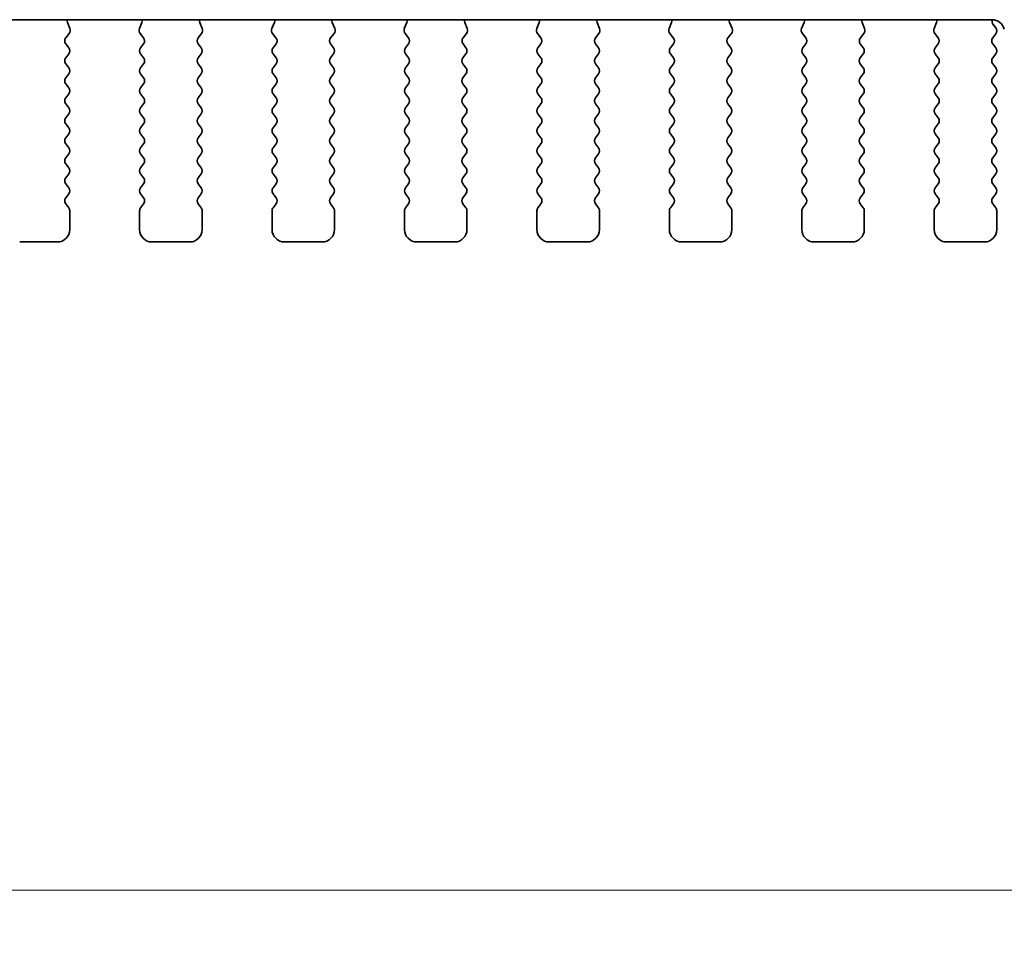
# Model space of a CAD drawing. Units: millimetres. Extents: x 0 to 5599, y 0 to 843.
# Drawn here: x 1350 to 1389, y 656 to 693 of the extents above; entities that cross this region are included whole.
import ezdxf

# ---------------------------------------------------------------- set-up
doc = ezdxf.new("R2010")
doc.units = ezdxf.units.MM
doc.layers.add('Dimension (ISO)', color=7, linetype='Continuous', lineweight=18)
doc.layers.add('Visible (ISO)', color=7, linetype='Continuous', lineweight=35)
doc.styles.add('Note Text (TK)', font='MS PGothic.ttf')
doc.dimstyles.new('Default - Method 1b (TK)', dxfattribs={"dimscale": 2, "dimtxt": 2.5, "dimasz": 2.5, "dimexe": 1, "dimexo": 1.5, "dimgap": 1, "dimtad": 1, "dimtoh": 1, "dimrnd": 1e-08, "dimdsep": 46, "dimtxsty": 'Note Text (TK)', "dimcen": 0.09, "dimdle": 5, "dimclrd": 100, "dimclre": 100, "dimclrt": 7, "dimadec": 1, "dimazin": 1, "dimtfac": 1, "dimtmove": 0, "dimatfit": 3, "dimfxl": 0, "dimtolj": 1, "dimlwd": -1, "dimlwe": -1, "dimarcsym": 0})

# ---------------------------------------------------------------- blocks, each defined once
blk = doc.blocks.new('*D35')
at = {"layer": 'Defpoints', "color": 0, "transparency": 16777216}
for p in [(1220.397, 690.605), (1406.897, 690.605), (1406.897, 657.819)]:
    blk.add_point(p, dxfattribs=at)
at = {"layer": 'Dimension (ISO)', "color": 100, "transparency": 16777216}
for p, q in [((1220.397, 687.605), (1220.397, 655.819)), ((1406.897, 687.605), (1406.897, 655.819)), ((1225.397, 657.819), (1401.897, 657.819))]:
    blk.add_line(p, q, dxfattribs=at)
for points in [[(1225.397, 658.652), (1225.397, 656.985), (1220.397, 657.819)], [(1401.897, 658.652), (1401.897, 656.985), (1406.897, 657.819)]]:
    blk.add_solid(points, dxfattribs=at)
at = {"layer": 'Dimension (ISO)', "color": 7, "transparency": 16777216, "insert": (1306.204, 662.319), "char_height": 5, "attachment_point": 4, "style": 'Note Text (TK)'}
blk.add_mtext('\\A1;186.5', dxfattribs=at)

msp = doc.modelspace()

# ---------------------------------------------------------------- linework, layer by layer
at = {"layer": 'Visible (ISO)'}
for p, q in [((1238.3785, 692.6639), (1388.915, 692.6639)), ((1352.0038, 692.3095), (1351.9055, 692.5536)), ((1354.888, 692.5536), (1354.7897, 692.3095)), ((1357.3038, 692.3095), (1357.2055, 692.5536)), ((1360.188, 692.5536), (1360.0897, 692.3095)), ((1362.6038, 692.3095), (1362.5055, 692.5536)), ((1365.488, 692.5536), (1365.3897, 692.3095)), ((1367.9038, 692.3095), (1367.8055, 692.5536)), ((1370.788, 692.5536), (1370.6897, 692.3095)), ((1373.2038, 692.3095), (1373.1055, 692.5536)), ((1376.088, 692.5536), (1375.9897, 692.3095)), ((1378.5038, 692.3095), (1378.4055, 692.5536)), ((1381.388, 692.5536), (1381.2897, 692.3095)), ((1383.8038, 692.3095), (1383.7055, 692.5536)), ((1386.688, 692.5536), (1386.5897, 692.3095)), ((1389.0568, 692.3372), (1388.9585, 692.4682)), ((1351.8406, 691.9377), (1351.9761, 692.112)), ((1354.8174, 692.112), (1354.953, 691.9377)), ((1357.1406, 691.9377), (1357.2761, 692.112)), ((1360.1174, 692.112), (1360.253, 691.9377)), ((1362.4406, 691.9377), (1362.5761, 692.112)), ((1365.4174, 692.112), (1365.553, 691.9377)), ((1367.7406, 691.9377), (1367.8761, 692.112)), ((1370.7174, 692.112), (1370.853, 691.9377)), ((1373.0406, 691.9377), (1373.1761, 692.112)), ((1376.0174, 692.112), (1376.153, 691.9377)), ((1378.3406, 691.9377), (1378.4761, 692.112)), ((1381.3174, 692.112), (1381.453, 691.9377)), ((1383.6406, 691.9377), (1383.7761, 692.112)), ((1386.6174, 692.112), (1386.753, 691.9377)), ((1388.9368, 691.9372), (1389.0568, 692.0972)), ((1351.9568, 691.5372), (1351.8384, 691.6949)), ((1354.9551, 691.6949), (1354.8368, 691.5372)), ((1357.2568, 691.5372), (1357.1384, 691.6949)), ((1360.2551, 691.6949), (1360.1368, 691.5372)), ((1362.5568, 691.5372), (1362.4384, 691.6949)), ((1365.5551, 691.6949), (1365.4368, 691.5372)), ((1367.8568, 691.5372), (1367.7384, 691.6949)), ((1370.8551, 691.6949), (1370.7368, 691.5372)), ((1373.1568, 691.5372), (1373.0384, 691.6949)), ((1376.1551, 691.6949), (1376.0368, 691.5372)), ((1378.4568, 691.5372), (1378.3384, 691.6949)), ((1381.4551, 691.6949), (1381.3368, 691.5372)), ((1383.7568, 691.5372), (1383.6384, 691.6949)), ((1386.7551, 691.6949), (1386.6368, 691.5372)), ((1389.0568, 691.5372), (1388.9368, 691.6972)), ((1351.8368, 691.1372), (1351.9568, 691.2972)), ((1354.8368, 691.2972), (1354.9568, 691.1372)), ((1357.1368, 691.1372), (1357.2568, 691.2972)), ((1360.1368, 691.2972), (1360.2568, 691.1372)), ((1362.4368, 691.1372), (1362.5568, 691.2972)), ((1365.4368, 691.2972), (1365.5568, 691.1372)), ((1367.7368, 691.1372), (1367.8568, 691.2972)), ((1370.7368, 691.2972), (1370.8568, 691.1372)), ((1373.0368, 691.1372), (1373.1568, 691.2972)), ((1376.0368, 691.2972), (1376.1568, 691.1372)), ((1378.3368, 691.1372), (1378.4568, 691.2972)), ((1381.3368, 691.2972), (1381.4568, 691.1372)), ((1383.6368, 691.1372), (1383.7568, 691.2972)), ((1386.6368, 691.2972), (1386.7568, 691.1372)), ((1388.9368, 691.1372), (1389.0568, 691.2972)), ((1351.9568, 690.7372), (1351.8368, 690.8972)), ((1354.9568, 690.8972), (1354.8368, 690.7372)), ((1357.2568, 690.7372), (1357.1368, 690.8972)), ((1360.2568, 690.8972), (1360.1368, 690.7372)), ((1362.5568, 690.7372), (1362.4368, 690.8972)), ((1365.5568, 690.8972), (1365.4368, 690.7372)), ((1367.8568, 690.7372), (1367.7368, 690.8972)), ((1370.8568, 690.8972), (1370.7368, 690.7372)), ((1373.1568, 690.7372), (1373.0368, 690.8972)), ((1376.1568, 690.8972), (1376.0368, 690.7372)), ((1378.4568, 690.7372), (1378.3368, 690.8972)), ((1381.4568, 690.8972), (1381.3368, 690.7372)), ((1383.7568, 690.7372), (1383.6368, 690.8972)), ((1386.7568, 690.8972), (1386.6368, 690.7372)), ((1389.0568, 690.7372), (1388.9368, 690.8972)), ((1351.8368, 690.3372), (1351.9568, 690.4972)), ((1354.8368, 690.4972), (1354.9568, 690.3372)), ((1357.1368, 690.3372), (1357.2568, 690.4972)), ((1360.1368, 690.4972), (1360.2568, 690.3372)), ((1362.4368, 690.3372), (1362.5568, 690.4972)), ((1365.4368, 690.4972), (1365.5568, 690.3372)), ((1367.7368, 690.3372), (1367.8568, 690.4972)), ((1370.7368, 690.4972), (1370.8568, 690.3372)), ((1373.0368, 690.3372), (1373.1568, 690.4972)), ((1376.0368, 690.4972), (1376.1568, 690.3372)), ((1378.3368, 690.3372), (1378.4568, 690.4972)), ((1381.3368, 690.4972), (1381.4568, 690.3372)), ((1383.6368, 690.3372), (1383.7568, 690.4972)), ((1386.6368, 690.4972), (1386.7568, 690.3372)), ((1388.9368, 690.3372), (1389.0568, 690.4972)), ((1351.9568, 689.9372), (1351.8368, 690.0972)), ((1354.9568, 690.0972), (1354.8368, 689.9372)), ((1357.2568, 689.9372), (1357.1368, 690.0972)), ((1360.2568, 690.0972), (1360.1368, 689.9372)), ((1362.5568, 689.9372), (1362.4368, 690.0972)), ((1365.5568, 690.0972), (1365.4368, 689.9372)), ((1367.8568, 689.9372), (1367.7368, 690.0972)), ((1370.8568, 690.0972), (1370.7368, 689.9372)), ((1373.1568, 689.9372), (1373.0368, 690.0972)), ((1376.1568, 690.0972), (1376.0368, 689.9372)), ((1378.4568, 689.9372), (1378.3368, 690.0972)), ((1381.4568, 690.0972), (1381.3368, 689.9372)), ((1383.7568, 689.9372), (1383.6368, 690.0972)), ((1386.7568, 690.0972), (1386.6368, 689.9372)), ((1389.0568, 689.9372), (1388.9368, 690.0972)), ((1351.8368, 689.5372), (1351.9568, 689.6972)), ((1354.8368, 689.6972), (1354.9568, 689.5372)), ((1357.1368, 689.5372), (1357.2568, 689.6972)), ((1360.1368, 689.6972), (1360.2568, 689.5372)), ((1362.4368, 689.5372), (1362.5568, 689.6972)), ((1365.4368, 689.6972), (1365.5568, 689.5372)), ((1367.7368, 689.5372), (1367.8568, 689.6972)), ((1370.7368, 689.6972), (1370.8568, 689.5372)), ((1373.0368, 689.5372), (1373.1568, 689.6972)), ((1376.0368, 689.6972), (1376.1568, 689.5372)), ((1378.3368, 689.5372), (1378.4568, 689.6972)), ((1381.3368, 689.6972), (1381.4568, 689.5372)), ((1383.6368, 689.5372), (1383.7568, 689.6972)), ((1386.6368, 689.6972), (1386.7568, 689.5372)), ((1388.9368, 689.5372), (1389.0568, 689.6972)), ((1351.9568, 689.1372), (1351.8368, 689.2972)), ((1354.9568, 689.2972), (1354.8368, 689.1372)), ((1357.2568, 689.1372), (1357.1368, 689.2972)), ((1360.2568, 689.2972), (1360.1368, 689.1372)), ((1362.5568, 689.1372), (1362.4368, 689.2972)), ((1365.5568, 689.2972), (1365.4368, 689.1372)), ((1367.8568, 689.1372), (1367.7368, 689.2972)), ((1370.8568, 689.2972), (1370.7368, 689.1372)), ((1373.1568, 689.1372), (1373.0368, 689.2972)), ((1376.1568, 689.2972), (1376.0368, 689.1372)), ((1378.4568, 689.1372), (1378.3368, 689.2972)), ((1381.4568, 689.2972), (1381.3368, 689.1372)), ((1383.7568, 689.1372), (1383.6368, 689.2972)), ((1386.7568, 689.2972), (1386.6368, 689.1372)), ((1389.0568, 689.1372), (1388.9368, 689.2972)), ((1351.8368, 688.7372), (1351.9568, 688.8972)), ((1354.8368, 688.8972), (1354.9568, 688.7372)), ((1357.1368, 688.7372), (1357.2568, 688.8972)), ((1360.1368, 688.8972), (1360.2568, 688.7372)), ((1362.4368, 688.7372), (1362.5568, 688.8972)), ((1365.4368, 688.8972), (1365.5568, 688.7372)), ((1367.7368, 688.7372), (1367.8568, 688.8972)), ((1370.7368, 688.8972), (1370.8568, 688.7372)), ((1373.0368, 688.7372), (1373.1568, 688.8972)), ((1376.0368, 688.8972), (1376.1568, 688.7372)), ((1378.3368, 688.7372), (1378.4568, 688.8972)), ((1381.3368, 688.8972), (1381.4568, 688.7372)), ((1383.6368, 688.7372), (1383.7568, 688.8972)), ((1386.6368, 688.8972), (1386.7568, 688.7372)), ((1388.9368, 688.7372), (1389.0568, 688.8972)), ((1351.9568, 688.3372), (1351.8368, 688.4972)), ((1354.9568, 688.4972), (1354.8368, 688.3372)), ((1357.2568, 688.3372), (1357.1368, 688.4972)), ((1360.2568, 688.4972), (1360.1368, 688.3372)), ((1362.5568, 688.3372), (1362.4368, 688.4972)), ((1365.5568, 688.4972), (1365.4368, 688.3372)), ((1367.8568, 688.3372), (1367.7368, 688.4972)), ((1370.8568, 688.4972), (1370.7368, 688.3372)), ((1373.1568, 688.3372), (1373.0368, 688.4972)), ((1376.1568, 688.4972), (1376.0368, 688.3372)), ((1378.4568, 688.3372), (1378.3368, 688.4972)), ((1381.4568, 688.4972), (1381.3368, 688.3372)), ((1383.7568, 688.3372), (1383.6368, 688.4972)), ((1386.7568, 688.4972), (1386.6368, 688.3372)), ((1389.0568, 688.3372), (1388.9368, 688.4972)), ((1351.8368, 687.9372), (1351.9568, 688.0972)), ((1354.8368, 688.0972), (1354.9568, 687.9372)), ((1357.1368, 687.9372), (1357.2568, 688.0972)), ((1360.1368, 688.0972), (1360.2568, 687.9372)), ((1362.4368, 687.9372), (1362.5568, 688.0972)), ((1365.4368, 688.0972), (1365.5568, 687.9372)), ((1367.7368, 687.9372), (1367.8568, 688.0972)), ((1370.7368, 688.0972), (1370.8568, 687.9372)), ((1373.0368, 687.9372), (1373.1568, 688.0972)), ((1376.0368, 688.0972), (1376.1568, 687.9372)), ((1378.3368, 687.9372), (1378.4568, 688.0972)), ((1381.3368, 688.0972), (1381.4568, 687.9372)), ((1383.6368, 687.9372), (1383.7568, 688.0972)), ((1386.6368, 688.0972), (1386.7568, 687.9372)), ((1388.9368, 687.9372), (1389.0568, 688.0972)), ((1351.9568, 687.5372), (1351.8368, 687.6972)), ((1354.9568, 687.6972), (1354.8368, 687.5372)), ((1357.2568, 687.5372), (1357.1368, 687.6972)), ((1360.2568, 687.6972), (1360.1368, 687.5372)), ((1362.5568, 687.5372), (1362.4368, 687.6972)), ((1365.5568, 687.6972), (1365.4368, 687.5372)), ((1367.8568, 687.5372), (1367.7368, 687.6972)), ((1370.8568, 687.6972), (1370.7368, 687.5372)), ((1373.1568, 687.5372), (1373.0368, 687.6972)), ((1376.1568, 687.6972), (1376.0368, 687.5372)), ((1378.4568, 687.5372), (1378.3368, 687.6972)), ((1381.4568, 687.6972), (1381.3368, 687.5372)), ((1383.7568, 687.5372), (1383.6368, 687.6972)), ((1386.7568, 687.6972), (1386.6368, 687.5372)), ((1389.0568, 687.5372), (1388.9368, 687.6972)), ((1351.8368, 687.1372), (1351.9568, 687.2972)), ((1354.8368, 687.2972), (1354.9568, 687.1372)), ((1357.1368, 687.1372), (1357.2568, 687.2972)), ((1360.1368, 687.2972), (1360.2568, 687.1372)), ((1362.4368, 687.1372), (1362.5568, 687.2972)), ((1365.4368, 687.2972), (1365.5568, 687.1372)), ((1367.7368, 687.1372), (1367.8568, 687.2972)), ((1370.7368, 687.2972), (1370.8568, 687.1372)), ((1373.0368, 687.1372), (1373.1568, 687.2972)), ((1376.0368, 687.2972), (1376.1568, 687.1372)), ((1378.3368, 687.1372), (1378.4568, 687.2972)), ((1381.3368, 687.2972), (1381.4568, 687.1372)), ((1383.6368, 687.1372), (1383.7568, 687.2972)), ((1386.6368, 687.2972), (1386.7568, 687.1372)), ((1388.9368, 687.1372), (1389.0568, 687.2972)), ((1351.9568, 686.7372), (1351.8368, 686.8972)), ((1354.9568, 686.8972), (1354.8368, 686.7372)), ((1357.2568, 686.7372), (1357.1368, 686.8972)), ((1360.2568, 686.8972), (1360.1368, 686.7372)), ((1362.5568, 686.7372), (1362.4368, 686.8972)), ((1365.5568, 686.8972), (1365.4368, 686.7372)), ((1367.8568, 686.7372), (1367.7368, 686.8972)), ((1370.8568, 686.8972), (1370.7368, 686.7372)), ((1373.1568, 686.7372), (1373.0368, 686.8972)), ((1376.1568, 686.8972), (1376.0368, 686.7372)), ((1378.4568, 686.7372), (1378.3368, 686.8972)), ((1381.4568, 686.8972), (1381.3368, 686.7372)), ((1383.7568, 686.7372), (1383.6368, 686.8972)), ((1386.7568, 686.8972), (1386.6368, 686.7372)), ((1389.0568, 686.7372), (1388.9368, 686.8972)), ((1351.8368, 686.3372), (1351.9568, 686.4972)), ((1354.8368, 686.4972), (1354.9568, 686.3372)), ((1357.1368, 686.3372), (1357.2568, 686.4972)), ((1360.1368, 686.4972), (1360.2568, 686.3372)), ((1362.4368, 686.3372), (1362.5568, 686.4972)), ((1365.4368, 686.4972), (1365.5568, 686.3372)), ((1367.7368, 686.3372), (1367.8568, 686.4972)), ((1370.7368, 686.4972), (1370.8568, 686.3372)), ((1373.0368, 686.3372), (1373.1568, 686.4972)), ((1376.0368, 686.4972), (1376.1568, 686.3372)), ((1378.3368, 686.3372), (1378.4568, 686.4972)), ((1381.3368, 686.4972), (1381.4568, 686.3372)), ((1383.6368, 686.3372), (1383.7568, 686.4972)), ((1386.6368, 686.4972), (1386.7568, 686.3372)), ((1388.9368, 686.3372), (1389.0568, 686.4972)), ((1351.9568, 685.9372), (1351.8368, 686.0972)), ((1354.9568, 686.0972), (1354.8368, 685.9372)), ((1357.2568, 685.9372), (1357.1368, 686.0972)), ((1360.2568, 686.0972), (1360.1368, 685.9372)), ((1362.5568, 685.9372), (1362.4368, 686.0972)), ((1365.5568, 686.0972), (1365.4368, 685.9372)), ((1367.8568, 685.9372), (1367.7368, 686.0972)), ((1370.8568, 686.0972), (1370.7368, 685.9372)), ((1373.1568, 685.9372), (1373.0368, 686.0972)), ((1376.1568, 686.0972), (1376.0368, 685.9372)), ((1378.4568, 685.9372), (1378.3368, 686.0972)), ((1381.4568, 686.0972), (1381.3368, 685.9372)), ((1383.7568, 685.9372), (1383.6368, 686.0972)), ((1386.7568, 686.0972), (1386.6368, 685.9372)), ((1389.0568, 685.9372), (1388.9368, 686.0972)), ((1351.8368, 685.5372), (1351.9568, 685.6972)), ((1354.8368, 685.6972), (1354.9568, 685.5372)), ((1357.1368, 685.5372), (1357.2568, 685.6972)), ((1360.1368, 685.6972), (1360.2568, 685.5372)), ((1362.4368, 685.5372), (1362.5568, 685.6972)), ((1365.4368, 685.6972), (1365.5568, 685.5372)), ((1367.7368, 685.5372), (1367.8568, 685.6972)), ((1370.7368, 685.6972), (1370.8568, 685.5372)), ((1373.0368, 685.5372), (1373.1568, 685.6972)), ((1376.0368, 685.6972), (1376.1568, 685.5372)), ((1378.3368, 685.5372), (1378.4568, 685.6972)), ((1381.3368, 685.6972), (1381.4568, 685.5372)), ((1383.6368, 685.5372), (1383.7568, 685.6972)), ((1386.6368, 685.6972), (1386.7568, 685.5372)), ((1388.9368, 685.5372), (1389.0568, 685.6972)), ((1351.9568, 685.1372), (1351.8368, 685.2972)), ((1354.9568, 685.2972), (1354.8368, 685.1372)), ((1357.2568, 685.1372), (1357.1368, 685.2972)), ((1360.2568, 685.2972), (1360.1368, 685.1372)), ((1362.5568, 685.1372), (1362.4368, 685.2972)), ((1365.5568, 685.2972), (1365.4368, 685.1372)), ((1367.8568, 685.1372), (1367.7368, 685.2972)), ((1370.8568, 685.2972), (1370.7368, 685.1372)), ((1373.1568, 685.1372), (1373.0368, 685.2972)), ((1376.1568, 685.2972), (1376.0368, 685.1372)), ((1378.4568, 685.1372), (1378.3368, 685.2972)), ((1381.4568, 685.2972), (1381.3368, 685.1372)), ((1383.7568, 685.1372), (1383.6368, 685.2972)), ((1386.7568, 685.2972), (1386.6368, 685.1372)), ((1389.0568, 685.1372), (1388.9368, 685.2972)), ((1351.9968, 684.2672), (1351.9968, 685.0172)), ((1354.7968, 685.0172), (1354.7968, 684.2672)), ((1357.2968, 684.2672), (1357.2968, 685.0172)), ((1360.0968, 685.0172), (1360.0968, 684.2672)), ((1362.5968, 684.2672), (1362.5968, 685.0172)), ((1365.3968, 685.0172), (1365.3968, 684.2672)), ((1367.8968, 684.2672), (1367.8968, 685.0172)), ((1370.6968, 685.0172), (1370.6968, 684.2672)), ((1373.1968, 684.2672), (1373.1968, 685.0172)), ((1375.9968, 685.0172), (1375.9968, 684.2672)), ((1378.4968, 684.2672), (1378.4968, 685.0172)), ((1381.2968, 685.0172), (1381.2968, 684.2672)), ((1383.7968, 684.2672), (1383.7968, 685.0172)), ((1386.5968, 685.0172), (1386.5968, 684.2672)), ((1389.0968, 684.2672), (1389.0968, 685.0172)), ((1349.9968, 683.7672), (1351.4968, 683.7672)), ((1355.2968, 683.7672), (1356.7968, 683.7672)), ((1360.5968, 683.7672), (1362.0968, 683.7672)), ((1365.8968, 683.7672), (1367.3968, 683.7672)), ((1371.1968, 683.7672), (1372.6968, 683.7672)), ((1376.4968, 683.7672), (1377.9968, 683.7672)), ((1381.7968, 683.7672), (1383.2968, 683.7672)), ((1387.0968, 683.7672), (1388.5968, 683.7672))]:
    msp.add_line(p, q, dxfattribs=at)
for centre, radius, start, end in [((1352.091, 692.6283), 0.2, 169.75049, 201.93022), ((1354.7025, 692.6283), 0.2, 338.06978, 10.24951), ((1357.391, 692.6283), 0.2, 169.75049, 201.93022), ((1360.0025, 692.6283), 0.2, 338.06978, 10.24951), ((1362.691, 692.6283), 0.2, 169.75049, 201.93022), ((1365.3025, 692.6283), 0.2, 338.06978, 10.24951), ((1367.991, 692.6283), 0.2, 169.75049, 201.93022), ((1370.6025, 692.6283), 0.2, 338.06978, 10.24951), ((1373.291, 692.6283), 0.2, 169.75049, 201.93022), ((1375.9025, 692.6283), 0.2, 338.06978, 10.24951), ((1378.591, 692.6283), 0.2, 169.75049, 201.93022), ((1381.2025, 692.6283), 0.2, 338.06978, 10.24951), ((1383.891, 692.6283), 0.2, 169.75049, 201.93022), ((1386.5025, 692.6283), 0.2, 338.06978, 10.24951), ((1388.915, 692.1639), 0.5, 14, 90), ((1389.1185, 692.5882), 0.2, 157.86188, 216.8699), ((1388.8968, 692.2172), 0.2, 323.1301, 36.8699), ((1351.9984, 691.8149), 0.2, 142.11819, 216.8699), ((1351.8183, 692.2348), 0.2, 322.11819, 21.93022), ((1354.9753, 692.2348), 0.2, 158.06978, 217.88181), ((1354.7951, 691.8149), 0.2, 323.1301, 37.88181), ((1357.2984, 691.8149), 0.2, 142.11819, 216.8699), ((1357.1183, 692.2348), 0.2, 322.11819, 21.93022), ((1360.2753, 692.2348), 0.2, 158.06978, 217.88181), ((1360.0951, 691.8149), 0.2, 323.1301, 37.88181), ((1362.5984, 691.8149), 0.2, 142.11819, 216.8699), ((1362.4183, 692.2348), 0.2, 322.11819, 21.93022), ((1365.5753, 692.2348), 0.2, 158.06978, 217.88181), ((1365.3951, 691.8149), 0.2, 323.1301, 37.88181), ((1367.8984, 691.8149), 0.2, 142.11819, 216.8699), ((1367.7183, 692.2348), 0.2, 322.11819, 21.93022), ((1370.8753, 692.2348), 0.2, 158.06978, 217.88181), ((1370.6951, 691.8149), 0.2, 323.1301, 37.88181), ((1373.1984, 691.8149), 0.2, 142.11819, 216.8699), ((1373.0183, 692.2348), 0.2, 322.11819, 21.93022), ((1376.1753, 692.2348), 0.2, 158.06978, 217.88181), ((1375.9951, 691.8149), 0.2, 323.1301, 37.88181), ((1378.4984, 691.8149), 0.2, 142.11819, 216.8699), ((1378.3183, 692.2348), 0.2, 322.11819, 21.93022), ((1381.4753, 692.2348), 0.2, 158.06978, 217.88181), ((1381.2951, 691.8149), 0.2, 323.1301, 37.88181), ((1383.7984, 691.8149), 0.2, 142.11819, 216.8699), ((1383.6183, 692.2348), 0.2, 322.11819, 21.93022), ((1386.7753, 692.2348), 0.2, 158.06978, 217.88181), ((1386.5951, 691.8149), 0.2, 323.1301, 37.88181), ((1389.0968, 691.8172), 0.2, 143.1301, 216.8699), ((1351.7968, 691.4172), 0.2, 323.1301, 36.8699), ((1354.9968, 691.4172), 0.2, 143.1301, 216.8699), ((1357.0968, 691.4172), 0.2, 323.1301, 36.8699), ((1360.2968, 691.4172), 0.2, 143.1301, 216.8699), ((1362.3968, 691.4172), 0.2, 323.1301, 36.8699), ((1365.5968, 691.4172), 0.2, 143.1301, 216.8699), ((1367.6968, 691.4172), 0.2, 323.1301, 36.8699), ((1370.8968, 691.4172), 0.2, 143.1301, 216.8699), ((1372.9968, 691.4172), 0.2, 323.1301, 36.8699), ((1376.1968, 691.4172), 0.2, 143.1301, 216.8699), ((1378.2968, 691.4172), 0.2, 323.1301, 36.8699), ((1381.4968, 691.4172), 0.2, 143.1301, 216.8699), ((1383.5968, 691.4172), 0.2, 323.1301, 36.8699), ((1386.7968, 691.4172), 0.2, 143.1301, 216.8699), ((1388.8968, 691.4172), 0.2, 323.1301, 36.8699), ((1351.9968, 691.0172), 0.2, 143.1301, 216.8699), ((1354.7968, 691.0172), 0.2, 323.1301, 36.8699), ((1357.2968, 691.0172), 0.2, 143.1301, 216.8699), ((1360.0968, 691.0172), 0.2, 323.1301, 36.8699), ((1362.5968, 691.0172), 0.2, 143.1301, 216.8699), ((1365.3968, 691.0172), 0.2, 323.1301, 36.8699), ((1367.8968, 691.0172), 0.2, 143.1301, 216.8699), ((1370.6968, 691.0172), 0.2, 323.1301, 36.8699), ((1373.1968, 691.0172), 0.2, 143.1301, 216.8699), ((1375.9968, 691.0172), 0.2, 323.1301, 36.8699), ((1378.4968, 691.0172), 0.2, 143.1301, 216.8699), ((1381.2968, 691.0172), 0.2, 323.1301, 36.8699), ((1383.7968, 691.0172), 0.2, 143.1301, 216.8699), ((1386.5968, 691.0172), 0.2, 323.1301, 36.8699), ((1389.0968, 691.0172), 0.2, 143.1301, 216.8699), ((1351.7968, 690.6172), 0.2, 323.1301, 36.8699), ((1354.9968, 690.6172), 0.2, 143.1301, 216.8699), ((1357.0968, 690.6172), 0.2, 323.1301, 36.8699), ((1360.2968, 690.6172), 0.2, 143.1301, 216.8699), ((1362.3968, 690.6172), 0.2, 323.1301, 36.8699), ((1365.5968, 690.6172), 0.2, 143.1301, 216.8699), ((1367.6968, 690.6172), 0.2, 323.1301, 36.8699), ((1370.8968, 690.6172), 0.2, 143.1301, 216.8699), ((1372.9968, 690.6172), 0.2, 323.1301, 36.8699), ((1376.1968, 690.6172), 0.2, 143.1301, 216.8699), ((1378.2968, 690.6172), 0.2, 323.1301, 36.8699), ((1381.4968, 690.6172), 0.2, 143.1301, 216.8699), ((1383.5968, 690.6172), 0.2, 323.1301, 36.8699), ((1386.7968, 690.6172), 0.2, 143.1301, 216.8699), ((1388.8968, 690.6172), 0.2, 323.1301, 36.8699), ((1351.9968, 690.2172), 0.2, 143.1301, 216.8699), ((1354.7968, 690.2172), 0.2, 323.1301, 36.8699), ((1357.2968, 690.2172), 0.2, 143.1301, 216.8699), ((1360.0968, 690.2172), 0.2, 323.1301, 36.8699), ((1362.5968, 690.2172), 0.2, 143.1301, 216.8699), ((1365.3968, 690.2172), 0.2, 323.1301, 36.8699), ((1367.8968, 690.2172), 0.2, 143.1301, 216.8699), ((1370.6968, 690.2172), 0.2, 323.1301, 36.8699), ((1373.1968, 690.2172), 0.2, 143.1301, 216.8699), ((1375.9968, 690.2172), 0.2, 323.1301, 36.8699), ((1378.4968, 690.2172), 0.2, 143.1301, 216.8699), ((1381.2968, 690.2172), 0.2, 323.1301, 36.8699), ((1383.7968, 690.2172), 0.2, 143.1301, 216.8699), ((1386.5968, 690.2172), 0.2, 323.1301, 36.8699), ((1389.0968, 690.2172), 0.2, 143.1301, 216.8699), ((1351.7968, 689.8172), 0.2, 323.1301, 36.8699), ((1354.9968, 689.8172), 0.2, 143.1301, 216.8699), ((1357.0968, 689.8172), 0.2, 323.1301, 36.8699), ((1360.2968, 689.8172), 0.2, 143.1301, 216.8699), ((1362.3968, 689.8172), 0.2, 323.1301, 36.8699), ((1365.5968, 689.8172), 0.2, 143.1301, 216.8699), ((1367.6968, 689.8172), 0.2, 323.1301, 36.8699), ((1370.8968, 689.8172), 0.2, 143.1301, 216.8699), ((1372.9968, 689.8172), 0.2, 323.1301, 36.8699), ((1376.1968, 689.8172), 0.2, 143.1301, 216.8699), ((1378.2968, 689.8172), 0.2, 323.1301, 36.8699), ((1381.4968, 689.8172), 0.2, 143.1301, 216.8699), ((1383.5968, 689.8172), 0.2, 323.1301, 36.8699), ((1386.7968, 689.8172), 0.2, 143.1301, 216.8699), ((1388.8968, 689.8172), 0.2, 323.1301, 36.8699), ((1351.9968, 689.4172), 0.2, 143.1301, 216.8699), ((1354.7968, 689.4172), 0.2, 323.1301, 36.8699), ((1357.2968, 689.4172), 0.2, 143.1301, 216.8699), ((1360.0968, 689.4172), 0.2, 323.1301, 36.8699), ((1362.5968, 689.4172), 0.2, 143.1301, 216.8699), ((1365.3968, 689.4172), 0.2, 323.1301, 36.8699), ((1367.8968, 689.4172), 0.2, 143.1301, 216.8699), ((1370.6968, 689.4172), 0.2, 323.1301, 36.8699), ((1373.1968, 689.4172), 0.2, 143.1301, 216.8699), ((1375.9968, 689.4172), 0.2, 323.1301, 36.8699), ((1378.4968, 689.4172), 0.2, 143.1301, 216.8699), ((1381.2968, 689.4172), 0.2, 323.1301, 36.8699), ((1383.7968, 689.4172), 0.2, 143.1301, 216.8699), ((1386.5968, 689.4172), 0.2, 323.1301, 36.8699), ((1389.0968, 689.4172), 0.2, 143.1301, 216.8699), ((1351.7968, 689.0172), 0.2, 323.1301, 36.8699), ((1354.9968, 689.0172), 0.2, 143.1301, 216.8699), ((1357.0968, 689.0172), 0.2, 323.1301, 36.8699), ((1360.2968, 689.0172), 0.2, 143.1301, 216.8699), ((1362.3968, 689.0172), 0.2, 323.1301, 36.8699), ((1365.5968, 689.0172), 0.2, 143.1301, 216.8699), ((1367.6968, 689.0172), 0.2, 323.1301, 36.8699), ((1370.8968, 689.0172), 0.2, 143.1301, 216.8699), ((1372.9968, 689.0172), 0.2, 323.1301, 36.8699), ((1376.1968, 689.0172), 0.2, 143.1301, 216.8699), ((1378.2968, 689.0172), 0.2, 323.1301, 36.8699), ((1381.4968, 689.0172), 0.2, 143.1301, 216.8699), ((1383.5968, 689.0172), 0.2, 323.1301, 36.8699), ((1386.7968, 689.0172), 0.2, 143.1301, 216.8699), ((1388.8968, 689.0172), 0.2, 323.1301, 36.8699), ((1351.9968, 688.6172), 0.2, 143.1301, 216.8699), ((1354.7968, 688.6172), 0.2, 323.1301, 36.8699), ((1357.2968, 688.6172), 0.2, 143.1301, 216.8699), ((1360.0968, 688.6172), 0.2, 323.1301, 36.8699), ((1362.5968, 688.6172), 0.2, 143.1301, 216.8699), ((1365.3968, 688.6172), 0.2, 323.1301, 36.8699), ((1367.8968, 688.6172), 0.2, 143.1301, 216.8699), ((1370.6968, 688.6172), 0.2, 323.1301, 36.8699), ((1373.1968, 688.6172), 0.2, 143.1301, 216.8699), ((1375.9968, 688.6172), 0.2, 323.1301, 36.8699), ((1378.4968, 688.6172), 0.2, 143.1301, 216.8699), ((1381.2968, 688.6172), 0.2, 323.1301, 36.8699), ((1383.7968, 688.6172), 0.2, 143.1301, 216.8699), ((1386.5968, 688.6172), 0.2, 323.1301, 36.8699), ((1389.0968, 688.6172), 0.2, 143.1301, 216.8699), ((1351.7968, 688.2172), 0.2, 323.1301, 36.8699), ((1354.9968, 688.2172), 0.2, 143.1301, 216.8699), ((1357.0968, 688.2172), 0.2, 323.1301, 36.8699), ((1360.2968, 688.2172), 0.2, 143.1301, 216.8699), ((1362.3968, 688.2172), 0.2, 323.1301, 36.8699), ((1365.5968, 688.2172), 0.2, 143.1301, 216.8699), ((1367.6968, 688.2172), 0.2, 323.1301, 36.8699), ((1370.8968, 688.2172), 0.2, 143.1301, 216.8699), ((1372.9968, 688.2172), 0.2, 323.1301, 36.8699), ((1376.1968, 688.2172), 0.2, 143.1301, 216.8699), ((1378.2968, 688.2172), 0.2, 323.1301, 36.8699), ((1381.4968, 688.2172), 0.2, 143.1301, 216.8699), ((1383.5968, 688.2172), 0.2, 323.1301, 36.8699), ((1386.7968, 688.2172), 0.2, 143.1301, 216.8699), ((1388.8968, 688.2172), 0.2, 323.1301, 36.8699), ((1351.9968, 687.8172), 0.2, 143.1301, 216.8699), ((1354.7968, 687.8172), 0.2, 323.1301, 36.8699), ((1357.2968, 687.8172), 0.2, 143.1301, 216.8699), ((1360.0968, 687.8172), 0.2, 323.1301, 36.8699), ((1362.5968, 687.8172), 0.2, 143.1301, 216.8699), ((1365.3968, 687.8172), 0.2, 323.1301, 36.8699), ((1367.8968, 687.8172), 0.2, 143.1301, 216.8699), ((1370.6968, 687.8172), 0.2, 323.1301, 36.8699), ((1373.1968, 687.8172), 0.2, 143.1301, 216.8699), ((1375.9968, 687.8172), 0.2, 323.1301, 36.8699), ((1378.4968, 687.8172), 0.2, 143.1301, 216.8699), ((1381.2968, 687.8172), 0.2, 323.1301, 36.8699), ((1383.7968, 687.8172), 0.2, 143.1301, 216.8699), ((1386.5968, 687.8172), 0.2, 323.1301, 36.8699), ((1389.0968, 687.8172), 0.2, 143.1301, 216.8699), ((1351.7968, 687.4172), 0.2, 323.1301, 36.8699), ((1354.9968, 687.4172), 0.2, 143.1301, 216.8699), ((1357.0968, 687.4172), 0.2, 323.1301, 36.8699), ((1360.2968, 687.4172), 0.2, 143.1301, 216.8699), ((1362.3968, 687.4172), 0.2, 323.1301, 36.8699), ((1365.5968, 687.4172), 0.2, 143.1301, 216.8699), ((1367.6968, 687.4172), 0.2, 323.1301, 36.8699), ((1370.8968, 687.4172), 0.2, 143.1301, 216.8699), ((1372.9968, 687.4172), 0.2, 323.1301, 36.8699), ((1376.1968, 687.4172), 0.2, 143.1301, 216.8699), ((1378.2968, 687.4172), 0.2, 323.1301, 36.8699), ((1381.4968, 687.4172), 0.2, 143.1301, 216.8699), ((1383.5968, 687.4172), 0.2, 323.1301, 36.8699), ((1386.7968, 687.4172), 0.2, 143.1301, 216.8699), ((1388.8968, 687.4172), 0.2, 323.1301, 36.8699), ((1351.9968, 687.0172), 0.2, 143.1301, 216.8699), ((1354.7968, 687.0172), 0.2, 323.1301, 36.8699), ((1357.2968, 687.0172), 0.2, 143.1301, 216.8699), ((1360.0968, 687.0172), 0.2, 323.1301, 36.8699), ((1362.5968, 687.0172), 0.2, 143.1301, 216.8699), ((1365.3968, 687.0172), 0.2, 323.1301, 36.8699), ((1367.8968, 687.0172), 0.2, 143.1301, 216.8699), ((1370.6968, 687.0172), 0.2, 323.1301, 36.8699), ((1373.1968, 687.0172), 0.2, 143.1301, 216.8699), ((1375.9968, 687.0172), 0.2, 323.1301, 36.8699), ((1378.4968, 687.0172), 0.2, 143.1301, 216.8699), ((1381.2968, 687.0172), 0.2, 323.1301, 36.8699), ((1383.7968, 687.0172), 0.2, 143.1301, 216.8699), ((1386.5968, 687.0172), 0.2, 323.1301, 36.8699), ((1389.0968, 687.0172), 0.2, 143.1301, 216.8699), ((1351.7968, 686.6172), 0.2, 323.1301, 36.8699), ((1354.9968, 686.6172), 0.2, 143.1301, 216.8699), ((1357.0968, 686.6172), 0.2, 323.1301, 36.8699), ((1360.2968, 686.6172), 0.2, 143.1301, 216.8699), ((1362.3968, 686.6172), 0.2, 323.1301, 36.8699), ((1365.5968, 686.6172), 0.2, 143.1301, 216.8699), ((1367.6968, 686.6172), 0.2, 323.1301, 36.8699), ((1370.8968, 686.6172), 0.2, 143.1301, 216.8699), ((1372.9968, 686.6172), 0.2, 323.1301, 36.8699), ((1376.1968, 686.6172), 0.2, 143.1301, 216.8699), ((1378.2968, 686.6172), 0.2, 323.1301, 36.8699), ((1381.4968, 686.6172), 0.2, 143.1301, 216.8699), ((1383.5968, 686.6172), 0.2, 323.1301, 36.8699), ((1386.7968, 686.6172), 0.2, 143.1301, 216.8699), ((1388.8968, 686.6172), 0.2, 323.1301, 36.8699), ((1351.9968, 686.2172), 0.2, 143.1301, 216.8699), ((1354.7968, 686.2172), 0.2, 323.1301, 36.8699), ((1357.2968, 686.2172), 0.2, 143.1301, 216.8699), ((1360.0968, 686.2172), 0.2, 323.1301, 36.8699), ((1362.5968, 686.2172), 0.2, 143.1301, 216.8699), ((1365.3968, 686.2172), 0.2, 323.1301, 36.8699), ((1367.8968, 686.2172), 0.2, 143.1301, 216.8699), ((1370.6968, 686.2172), 0.2, 323.1301, 36.8699), ((1373.1968, 686.2172), 0.2, 143.1301, 216.8699), ((1375.9968, 686.2172), 0.2, 323.1301, 36.8699), ((1378.4968, 686.2172), 0.2, 143.1301, 216.8699), ((1381.2968, 686.2172), 0.2, 323.1301, 36.8699), ((1383.7968, 686.2172), 0.2, 143.1301, 216.8699), ((1386.5968, 686.2172), 0.2, 323.1301, 36.8699), ((1389.0968, 686.2172), 0.2, 143.1301, 216.8699), ((1351.7968, 685.8172), 0.2, 323.1301, 36.8699), ((1354.9968, 685.8172), 0.2, 143.1301, 216.8699), ((1357.0968, 685.8172), 0.2, 323.1301, 36.8699), ((1360.2968, 685.8172), 0.2, 143.1301, 216.8699), ((1362.3968, 685.8172), 0.2, 323.1301, 36.8699), ((1365.5968, 685.8172), 0.2, 143.1301, 216.8699), ((1367.6968, 685.8172), 0.2, 323.1301, 36.8699), ((1370.8968, 685.8172), 0.2, 143.1301, 216.8699), ((1372.9968, 685.8172), 0.2, 323.1301, 36.8699), ((1376.1968, 685.8172), 0.2, 143.1301, 216.8699), ((1378.2968, 685.8172), 0.2, 323.1301, 36.8699), ((1381.4968, 685.8172), 0.2, 143.1301, 216.8699), ((1383.5968, 685.8172), 0.2, 323.1301, 36.8699), ((1386.7968, 685.8172), 0.2, 143.1301, 216.8699), ((1388.8968, 685.8172), 0.2, 323.1301, 36.8699), ((1351.9968, 685.4172), 0.2, 143.1301, 216.8699), ((1354.7968, 685.4172), 0.2, 323.1301, 36.8699), ((1357.2968, 685.4172), 0.2, 143.1301, 216.8699), ((1360.0968, 685.4172), 0.2, 323.1301, 36.8699), ((1362.5968, 685.4172), 0.2, 143.1301, 216.8699), ((1365.3968, 685.4172), 0.2, 323.1301, 36.8699), ((1367.8968, 685.4172), 0.2, 143.1301, 216.8699), ((1370.6968, 685.4172), 0.2, 323.1301, 36.8699), ((1373.1968, 685.4172), 0.2, 143.1301, 216.8699), ((1375.9968, 685.4172), 0.2, 323.1301, 36.8699), ((1378.4968, 685.4172), 0.2, 143.1301, 216.8699), ((1381.2968, 685.4172), 0.2, 323.1301, 36.8699), ((1383.7968, 685.4172), 0.2, 143.1301, 216.8699), ((1386.5968, 685.4172), 0.2, 323.1301, 36.8699), ((1389.0968, 685.4172), 0.2, 143.1301, 216.8699), ((1351.7968, 685.0172), 0.2, 0, 36.8699), ((1354.9968, 685.0172), 0.2, 143.1301, 180), ((1357.0968, 685.0172), 0.2, 0, 36.8699), ((1360.2968, 685.0172), 0.2, 143.1301, 180), ((1362.3968, 685.0172), 0.2, 0, 36.8699), ((1365.5968, 685.0172), 0.2, 143.1301, 180), ((1367.6968, 685.0172), 0.2, 0, 36.8699), ((1370.8968, 685.0172), 0.2, 143.1301, 180), ((1372.9968, 685.0172), 0.2, 0, 36.8699), ((1376.1968, 685.0172), 0.2, 143.1301, 180), ((1378.2968, 685.0172), 0.2, 0, 36.8699), ((1381.4968, 685.0172), 0.2, 143.1301, 180), ((1383.5968, 685.0172), 0.2, 0, 36.8699), ((1386.7968, 685.0172), 0.2, 143.1301, 180), ((1388.8968, 685.0172), 0.2, 0, 36.8699), ((1351.4968, 684.2672), 0.5, 270, 0), ((1355.2968, 684.2672), 0.5, 180, 270), ((1356.7968, 684.2672), 0.5, 270, 0), ((1360.5968, 684.2672), 0.5, 180, 270), ((1362.0968, 684.2672), 0.5, 270, 0), ((1365.8968, 684.2672), 0.5, 180, 270), ((1367.3968, 684.2672), 0.5, 270, 0), ((1371.1968, 684.2672), 0.5, 180, 270), ((1372.6968, 684.2672), 0.5, 270, 0), ((1376.4968, 684.2672), 0.5, 180, 270), ((1377.9968, 684.2672), 0.5, 270, 0), ((1381.7968, 684.2672), 0.5, 180, 270), ((1383.2968, 684.2672), 0.5, 270, 0), ((1387.0968, 684.2672), 0.5, 180, 270), ((1388.5968, 684.2672), 0.5, 270, 0)]:
    msp.add_arc(centre, radius, start, end, dxfattribs=at)

# ---------------------------------------------------------------- dimensions: what is measured, and where the dimension line sits
at = {"layer": 'Dimension (ISO)', "color": 100, "true_color": 0x00ff3f}
dim = msp.add_linear_dim(base=(1406.8968, 657.8185), p1=(1220.3968, 690.6049), p2=(1406.8968, 690.6049), dimstyle='Default - Method 1b (TK)', override={"dimtoh": 0, "dimdec": 2, "dimtp": 0, "dimtm": 0, "dimtdec": 2, "dimtofl": 0, "dimatfit": 1}, dxfattribs=at)
dim.commit()
dim.dimension.update_dxf_attribs({"geometry": '*D35', "text_midpoint": (1313.6467, 657.8185), "dimtype": 160})

doc.saveas('drawing.dxf')
